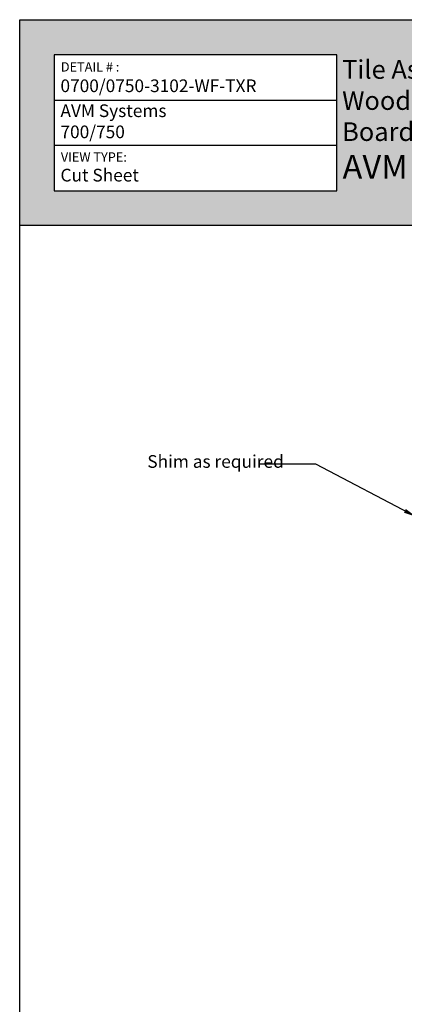
# Model space of a CAD drawing. Extents: x 0 to 437, y -31 to 280.
# Drawn here: x 0 to 72, y 95 to 280 of the extents above; entities that cross this region are included whole.
import ezdxf

# ---------------------------------------------------------------- set-up
doc = ezdxf.new("R2010")
doc.units = 0
doc.header["$LTSCALE"] = 10
doc.header["$MEASUREMENT"] = 0
doc.layers.get('0').update_dxf_attribs({"linetype": 'CONTINUOUS'})
for name, color, linetype in [('3517-0700-Tile Waterproofing-LOGO$0$CADdetails-7-FRAME', 7, 'CONTINUOUS'), ('3517-0700-Tile Waterproofing-LOGO$0$TITLE BLOCK', 151, 'CONTINUOUS'), ('CADdetails-7-FRAME', 7, 'CONTINUOUS'), ('CADdetails-7-VERYFINE', 7, 'CONTINUOUS'), ('concrete', 153, 'CONTINUOUS')]:
    doc.layers.add(name, color=color, linetype=linetype)
doc.styles.add('3517-0700-Tile Waterproofing-LOGO$0$CADdetails-NOTES', font='ARIALN.TTF', dxfattribs={"height": 2.38})
doc.styles.add('CADdetails-DIMENSIONS', font='ARIALN.TTF', dxfattribs={"height": 2.38})
doc.styles.add('CADdetails-NOTES', font='ARIALN.TTF', dxfattribs={"height": 2.38})
doc.dimstyles.new('CADdetails-LEADER', dxfattribs={"dimtxt": 2.38, "dimasz": 2.38, "dimexe": 0.5, "dimexo": 1.5, "dimgap": 1, "dimtad": 0, "dimzin": 0, "dimdsep": 46, "dimtxsty": 'CADdetails-DIMENSIONS', "dimcen": 1, "dimclrd": 256, "dimclre": 256, "dimclrt": 256, "dimadec": 0, "dimazin": 0, "dimtfac": 1, "dimtdec": 4, "dimtofl": 0, "dimtmove": 0, "dimatfit": 3, "dimfxl": 0, "dimtolj": 1, "dimtzin": 0, "dimarcsym": 0})

# ---------------------------------------------------------------- blocks, each defined once
blk = doc.blocks.new('3517-0700-Tile Waterproofing-LOGO')
at = {"true_color": 0xc7dcb5}
h = blk.add_hatch(color=9, dxfattribs=at)
h.dxf.hatch_style = 1
h.paths.add_polyline_path([(216, 280), (0, 280), (0, 241.47), (216, 241.47)])
h.paths.add_polyline_path([(163.68, 261.91), (184.69, 271.75), (205.7, 261.91), (184.69, 252.07)], flags=16)
h.paths.add_polyline_path([(59.54, 247.89), (6.46, 247.89), (6.46, 273.38), (59.54, 273.38)], flags=16)
h.paths.add_polyline_path([(7.29, 255.53), (20.79, 255.53), (20.79, 252.9), (7.29, 252.9)], flags=8)
h.paths.add_polyline_path([(7.29, 272.46), (18.92, 272.46), (18.92, 269.82), (7.29, 269.82)], flags=8)
at = {"layer": '3517-0700-Tile Waterproofing-LOGO$0$CADdetails-7-FRAME'}
for p, q in [((6.46, 264.88), (59.54, 264.88)), ((6.46, 256.46), (59.54, 256.46))]:
    blk.add_line(p, q, dxfattribs=at)
for points in [[(0, 280), (216, 280), (216, 0), (0, 0)], [(6.46, 247.89), (59.54, 247.89), (59.54, 273.38), (6.46, 273.38)]]:
    blk.add_lwpolyline(points, close=True, dxfattribs=at)
at = {"layer": '3517-0700-Tile Waterproofing-LOGO$0$TITLE BLOCK', "color": 97, "true_color": 0x389b27}
blk.add_line((0, 241.47), (216, 241.47), dxfattribs=at)
at = {"layer": '3517-0700-Tile Waterproofing-LOGO$0$CADdetails-7-FRAME', "char_height": 1.75, "width": 69.1283, "attachment_point": 1, "style": '3517-0700-Tile Waterproofing-LOGO$0$CADdetails-NOTES'}
for s, insert in [('{\\fCalibri|b0|i0|c0|p34;DETAIL # :}', (7.72, 272.02)), ('{\\fCalibri|b0|i0|c0|p34;VIEW TYPE:}', (7.72, 255.1))]:
    blk.add_mtext(s, dxfattribs=dict(at, insert=insert))

msp = doc.modelspace()

# ---------------------------------------------------------------- block references
msp.add_blockref('3517-0700-Tile Waterproofing-LOGO', (0, 0))

# ---------------------------------------------------------------- texts
at = {"insert": (7.65, 264.11), "char_height": 2.38, "width": 40.5798, "attachment_point": 1, "style": 'CADdetails-NOTES'}
msp.add_mtext('{\\fCalibri|b0|i0|c0|p34;AVM Systems \\P700/750}', dxfattribs=at)
at = {"insert": (23.95, 198.29), "char_height": 2.38, "attachment_point": 1, "style": 'CADdetails-DIMENSIONS'}
msp.add_mtext('\\A1;Shim as required', dxfattribs=at)
at = {"layer": 'CADdetails-7-FRAME', "attachment_point": 1, "style": 'CADdetails-NOTES'}
for s, insert, char_height, width in [('{\\fCalibri|b0|i0|c0|p34;DETAIL # :}', (7.72, 272.02), 1.75, 69.1283), ('{\\fCalibri|b0|i0|c0|p34;0700/0750-3102-WF-TXR}', (7.65, 268.79), 2.38, 49.507), ('{\\fCalibri|b0|i0|c0|p34;VIEW TYPE:}', (7.72, 255.1), 1.75, 69.1283), ('{\\fCalibri|b0|i0|c0|p34;Cut Sheet}', (7.65, 252.02), 2.38, 20.1176)]:
    msp.add_mtext(s, dxfattribs=dict(at, insert=insert, char_height=char_height, width=width))
at = {"layer": 'CADdetails-7-VERYFINE', "insert": (60.51, 272.41), "char_height": 3.5, "width": 134.4915, "attachment_point": 1, "style": 'CADdetails-NOTES'}
msp.add_mtext('{\\fCalibri|b0|i0|c0|p34;Tile Assembly, Shower Receptors, \\PWood or Metal Studs, Cement Backer \\PBoard Walls, Mortar Bed Floor,}', dxfattribs=at)
at = {"layer": 'concrete', "insert": (60.58, 254.64), "char_height": 4.5, "width": 123.5885, "attachment_point": 1, "style": 'CADdetails-NOTES'}
msp.add_mtext('{\\fCalibri|b0|i0|c0|p34;\\C95;\\c3914314;AVM Systems 700/750}', dxfattribs=at)

# ---------------------------------------------------------------- leaders
at = {"layer": 'CADdetails-7-VERYFINE'}
msp.add_leader([(74.4, 186.73), (55.57, 196.59), (44.87, 196.59)], dimstyle='CADdetails-LEADER', dxfattribs=at)

doc.saveas('drawing.dxf')
